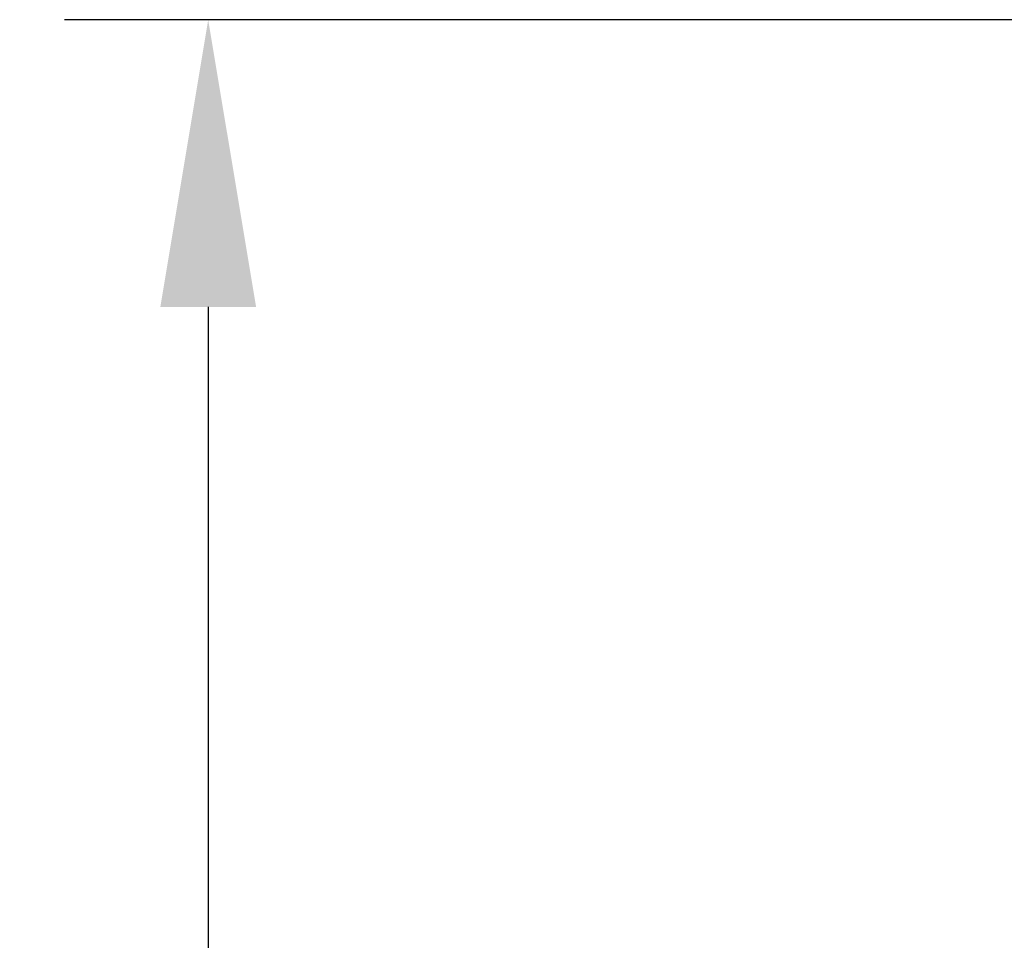
# Model space of a CAD drawing. Units: millimetres. Extents: x 466 to 2914, y 551 to 2646.
# Drawn here: x 466 to 603, y 1205 to 1333 of the extents above; entities that cross this region are included whole.
import ezdxf

# ---------------------------------------------------------------- set-up
doc = ezdxf.new("R2010")
doc.units = ezdxf.units.MM
doc.styles.add('BLAIR ITC', font='blair-itc-medium.ttf', dxfattribs={"height": 40})
doc.dimstyles.new('BLAIR ITC', dxfattribs={"dimtxt": 40, "dimasz": 40, "dimexe": 20, "dimexo": 12.5, "dimgap": 15, "dimtad": 0, "dimdec": 0, "dimdsep": 46, "dimtxsty": 'BLAIR ITC', "dimcen": 0.09, "dimclrd": 8, "dimclre": 8, "dimclrt": 256, "dimadec": 0, "dimazin": 0, "dimtfac": 1, "dimtdec": 0, "dimtmove": 0, "dimatfit": 3, "dimfxl": 1, "dimtfill": 1, "dimtolj": 1, "dimtzin": 0, "dimarcsym": 0})

# ---------------------------------------------------------------- blocks, each defined once
blk = doc.blocks.new('*D24')
at = {"color": 8, "lineweight": -2, "transparency": 16777216}
for p, q in [((624.57, 1333.47), (472.37, 1333.47)), ((492.37, 1293.47), (492.37, 1073.48)), ((492.37, 686.87), (492.37, 906.85)), ((854.3, 646.87), (472.37, 646.87))]:
    blk.add_line(p, q, dxfattribs=at)
at = {"color": 8, "transparency": 16777216}
for points in [[(485.71, 1293.47), (499.04, 1293.47), (492.37, 1333.47)], [(485.71, 686.87), (499.04, 686.87), (492.37, 646.87)]]:
    blk.add_solid(points, dxfattribs=at)
at = {"layer": 'Defpoints', "color": 0, "transparency": 16777216}
for p in [(492.37, 1333.47), (637.07, 1333.47), (866.8, 646.87)]:
    blk.add_point(p, dxfattribs=at)
at = {"lineweight": 40, "transparency": 16777216, "insert": (492.37, 990.17), "char_height": 40, "attachment_point": 5, "rotation": 90, "style": 'BLAIR ITC', "bg_fill": 3, "box_fill_scale": 1.1, "bg_fill_color": 256, "bg_fill_true_color": 13158600, "bg_fill_transparency": 0}
blk.add_mtext('\\A1;687', dxfattribs=at)

msp = doc.modelspace()

# ---------------------------------------------------------------- dimensions: what is measured, and where the dimension line sits
at = {"lineweight": 40}
dim = msp.add_linear_dim(base=(492.37, 1333.47), p1=(866.8, 646.87), p2=(637.07, 1333.47), angle=90, dimstyle='BLAIR ITC', dxfattribs=at)
dim.commit()
dim.dimension.update_dxf_attribs({"geometry": '*D24', "text_midpoint": (492.37, 990.17)})

doc.saveas('drawing.dxf')
